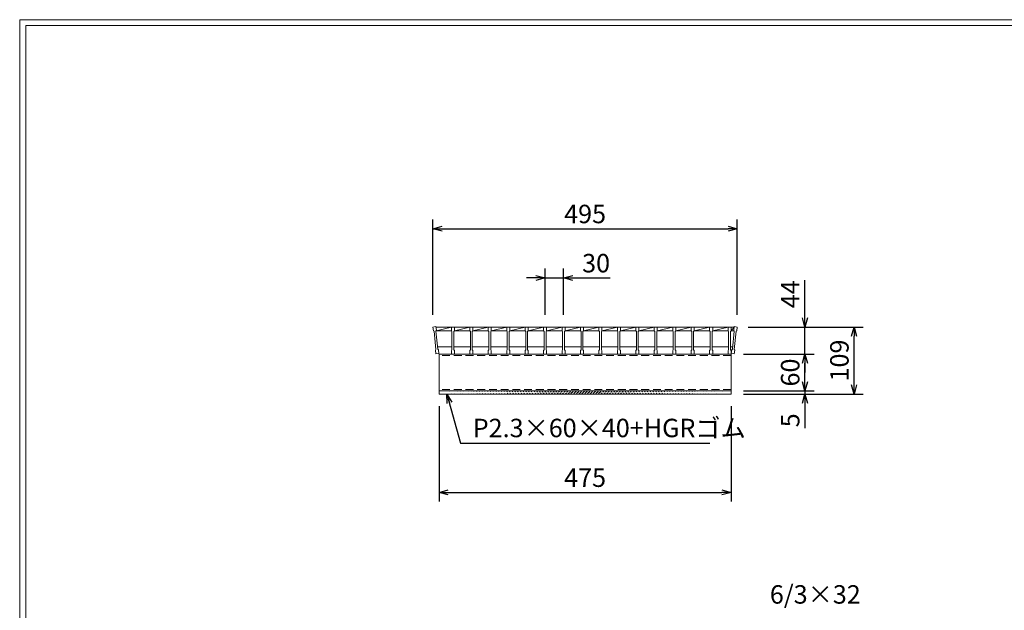
# Model space of a CAD drawing. Units: millimetres. Extents: x 0 to 2790, y 0 to 1973.
# Drawn here: x 0 to 1601, y 1012 to 1973 of the extents above; entities that cross this region are included whole.
import ezdxf

# ---------------------------------------------------------------- set-up
doc = ezdxf.new("R2010")
doc.units = ezdxf.units.MM
doc.linetypes.add('HIDDEN', pattern=[9.525, 6.35, -3.175])
doc.layers.add('外枠', color=7, linetype='Continuous')
for name, color, linetype, lineweight in [('寸法線', 2, 'Continuous', 9), ('嵩上断面', 112, 'Continuous', 13), ('本体', 7, 'Continuous', 13)]:
    doc.layers.add(name, color=color, linetype=linetype, lineweight=lineweight)
doc.dimstyles.new('ISO-25', dxfattribs={"dimscale": 10, "dimtxt": 3, "dimasz": 1.5, "dimexe": 1.5, "dimexo": 2, "dimgap": 0.5, "dimtad": 1, "dimdsep": 46, "dimtxsty": 'Standard', "dimblk": 'OPEN30', "dimcen": 2.5, "dimadec": 0, "dimazin": 0, "dimtfac": 1, "dimtmove": 0, "dimatfit": 0, "dimldrblk": 'OPEN30', "dimfxl": 1, "dimarcsym": 0})

# ---------------------------------------------------------------- blocks, each defined once
blk = doc.blocks.new('_Open30')
at = {"color": 0, "linetype": 'ByBlock', "lineweight": -2}
for p, q in [((-1, 0.27), (0, 0)), ((0, 0), (-1, -0.27)), ((0, 0), (-1, 0))]:
    blk.add_line(p, q, dxfattribs=at)
blk = doc.blocks.new('*D9')
at = {"layer": 'Defpoints', "color": 0, "linetype": 'Continuous'}
for p in [(682, 1364.3), (1157, 1364.3), (1157, 1204.3)]:
    blk.add_point(p, dxfattribs=at)
at = {"layer": '寸法線', "color": 0, "linetype": 'Continuous', "lineweight": -2}
for p, q in [((682, 1344.3), (682, 1189.3)), ((1157, 1344.3), (1157, 1189.3)), ((697, 1204.3), (1142, 1204.3))]:
    blk.add_line(p, q, dxfattribs=at)
at = {"layer": '寸法線', "color": 0, "linetype": 'Continuous', "lineweight": -2, "xscale": 15, "yscale": 15, "zscale": 15, "rotation": 180}
blk.add_blockref('_Open30', (682, 1204.3), dxfattribs=at)
at = {"layer": '寸法線', "color": 0, "linetype": 'Continuous', "lineweight": -2, "xscale": 15, "yscale": 15, "zscale": 15}
blk.add_blockref('_Open30', (1157, 1204.3), dxfattribs=at)
at = {"layer": '寸法線', "color": 0, "linetype": 'Continuous', "insert": (919.5, 1224.3), "char_height": 30, "attachment_point": 5}
blk.add_mtext('475', dxfattribs=at)
blk = doc.blocks.new('*D10')
at = {"layer": 'Defpoints', "color": 0, "linetype": 'Continuous'}
for p in [(1164.5, 1473.3), (1277, 1473.3), (1159.5, 1429.3)]:
    blk.add_point(p, dxfattribs=at)
at = {"layer": '寸法線', "color": 0, "linetype": 'Continuous', "lineweight": -2}
for p, q in [((1277, 1488.3), (1277, 1549.7)), ((1184.5, 1473.3), (1292, 1473.3)), ((1277, 1429.3), (1277, 1473.3)), ((1179.5, 1429.3), (1292, 1429.3)), ((1277, 1414.3), (1277, 1399.3))]:
    blk.add_line(p, q, dxfattribs=at)
at = {"layer": '寸法線', "color": 0, "linetype": 'Continuous', "lineweight": -2, "xscale": 15, "yscale": 15, "zscale": 15}
for p, rotation in [((1277, 1473.3), 270), ((1277, 1429.3), 90)]:
    blk.add_blockref('_Open30', p, dxfattribs=dict(at, rotation=rotation))
at = {"layer": '寸法線', "color": 0, "linetype": 'Continuous', "insert": (1257, 1526.5), "char_height": 30, "attachment_point": 5, "rotation": 90}
blk.add_mtext('44', dxfattribs=at)
blk = doc.blocks.new('*D11')
at = {"layer": 'Defpoints', "color": 0, "linetype": 'Continuous'}
for p in [(1164.5, 1473.3), (1357, 1473.3), (1157, 1364.3)]:
    blk.add_point(p, dxfattribs=at)
at = {"layer": '寸法線', "color": 0, "linetype": 'Continuous', "lineweight": -2}
for p, q in [((1184.5, 1473.3), (1372, 1473.3)), ((1357, 1379.3), (1357, 1458.3)), ((1177, 1364.3), (1372, 1364.3))]:
    blk.add_line(p, q, dxfattribs=at)
at = {"layer": '寸法線', "color": 0, "linetype": 'Continuous', "lineweight": -2, "xscale": 15, "yscale": 15, "zscale": 15}
for p, rotation in [((1357, 1473.3), 90), ((1357, 1364.3), 270)]:
    blk.add_blockref('_Open30', p, dxfattribs=dict(at, rotation=rotation))
at = {"layer": '寸法線', "color": 0, "linetype": 'Continuous', "insert": (1337, 1418.8), "char_height": 30, "attachment_point": 5, "rotation": 90}
blk.add_mtext('109', dxfattribs=at)
blk = doc.blocks.new('*D12')
at = {"layer": 'Defpoints', "color": 0, "linetype": 'Continuous'}
for p in [(1167, 1633.3), (672, 1473.3), (1167, 1473.3)]:
    blk.add_point(p, dxfattribs=at)
at = {"layer": '寸法線', "color": 0, "linetype": 'Continuous', "lineweight": -2}
for p, q in [((672, 1493.3), (672, 1648.3)), ((1167, 1493.3), (1167, 1648.3)), ((687, 1633.3), (1152, 1633.3))]:
    blk.add_line(p, q, dxfattribs=at)
at = {"layer": '寸法線', "color": 0, "linetype": 'Continuous', "lineweight": -2, "xscale": 15, "yscale": 15, "zscale": 15, "rotation": 180}
blk.add_blockref('_Open30', (672, 1633.3), dxfattribs=at)
at = {"layer": '寸法線', "color": 0, "linetype": 'Continuous', "lineweight": -2, "xscale": 15, "yscale": 15, "zscale": 15}
blk.add_blockref('_Open30', (1167, 1633.3), dxfattribs=at)
at = {"layer": '寸法線', "color": 0, "linetype": 'Continuous', "insert": (919.5, 1653.3), "char_height": 30, "attachment_point": 5}
blk.add_mtext('495', dxfattribs=at)
blk = doc.blocks.new('*D25')
at = {"layer": 'Defpoints', "color": 0, "ltscale": 3}
for p in [(884.5, 1553.3), (854.5, 1473.3), (884.5, 1473.3)]:
    blk.add_point(p, dxfattribs=at)
at = {"layer": '寸法線', "color": 0, "lineweight": -2, "ltscale": 3}
for p, q in [((839.5, 1553.3), (824.5, 1553.3)), ((854.5, 1493.3), (854.5, 1568.3)), ((854.5, 1553.3), (884.5, 1553.3)), ((884.5, 1493.3), (884.5, 1568.3)), ((899.5, 1553.3), (960.3, 1553.3))]:
    blk.add_line(p, q, dxfattribs=at)
at = {"layer": '寸法線', "color": 0, "lineweight": -2, "ltscale": 3, "xscale": 15, "yscale": 15, "zscale": 15}
blk.add_blockref('_Open30', (854.5, 1553.3), dxfattribs=at)
at = {"layer": '寸法線', "color": 0, "lineweight": -2, "ltscale": 3, "xscale": 15, "yscale": 15, "zscale": 15, "rotation": 180}
blk.add_blockref('_Open30', (884.5, 1553.3), dxfattribs=at)
at = {"layer": '寸法線', "color": 0, "ltscale": 3, "insert": (937.4, 1573.3), "char_height": 30, "attachment_point": 5}
blk.add_mtext('30', dxfattribs=at)
blk = doc.blocks.new('*D27')
at = {"layer": 'Defpoints', "color": 0, "ltscale": 3}
for p in [(1157, 1429.3), (1277, 1429.3), (1157, 1369.3)]:
    blk.add_point(p, dxfattribs=at)
at = {"layer": '寸法線', "color": 0, "lineweight": -2, "ltscale": 3}
for p, q in [((1177, 1429.3), (1292, 1429.3)), ((1277, 1384.3), (1277, 1414.3)), ((1177, 1369.3), (1292, 1369.3))]:
    blk.add_line(p, q, dxfattribs=at)
at = {"layer": '寸法線', "color": 0, "lineweight": -2, "ltscale": 3, "xscale": 15, "yscale": 15, "zscale": 15}
for p, rotation in [((1277, 1429.3), 90), ((1277, 1369.3), 270)]:
    blk.add_blockref('_Open30', p, dxfattribs=dict(at, rotation=rotation))
at = {"layer": '寸法線', "color": 0, "ltscale": 3, "insert": (1257, 1399.3), "char_height": 30, "attachment_point": 5, "rotation": 90}
blk.add_mtext('60', dxfattribs=at)
blk = doc.blocks.new('*D28')
at = {"layer": 'Defpoints', "color": 0, "ltscale": 3}
for p in [(1157, 1369.3), (1157, 1364.3), (1277, 1364.3)]:
    blk.add_point(p, dxfattribs=at)
at = {"layer": '寸法線', "color": 0, "lineweight": -2, "ltscale": 3}
for p, q in [((1277, 1384.3), (1277, 1399.3)), ((1177, 1369.3), (1292, 1369.3)), ((1177, 1364.3), (1292, 1364.3)), ((1277, 1369.3), (1277, 1364.3)), ((1277, 1349.3), (1277, 1308.7))]:
    blk.add_line(p, q, dxfattribs=at)
at = {"layer": '寸法線', "color": 0, "lineweight": -2, "ltscale": 3, "xscale": 15, "yscale": 15, "zscale": 15}
for p, rotation in [((1277, 1369.3), 270), ((1277, 1364.3), 90)]:
    blk.add_blockref('_Open30', p, dxfattribs=dict(at, rotation=rotation))
at = {"layer": '寸法線', "color": 0, "ltscale": 3, "insert": (1257, 1321.5), "char_height": 30, "attachment_point": 5, "rotation": 90}
blk.add_mtext('5', dxfattribs=at)

msp = doc.modelspace()

# ---------------------------------------------------------------- hatches: boundary and pattern name
at = {"layer": '嵩上断面', "ltscale": 3}
h = msp.add_hatch(dxfattribs=at)
h.set_pattern_fill('ANSI31', color=256, style=0)
h.set_pattern_definition([(45, (241.0275, 763.246), (-2.245064, 2.245064), [])])
edge = h.paths.add_edge_path()
edge.add_line((1157, 1369.269), (682, 1369.269))
edge.add_line((1157, 1364.269), (682, 1364.269))

# ---------------------------------------------------------------- linework, layer by layer
at = {"layer": '外枠', "lineweight": 9, "ltscale": 80}
for p in [(2789.511, 1973.269), (0, 0)]:
    msp.add_line(p, (0, 1973.269), dxfattribs=at)
at = {"layer": '外枠', "lineweight": 9, "ltscale": 100}
for q in [(2780.12, 1963.878), (10, 10)]:
    msp.add_line((10, 1963.878), q, dxfattribs=at)
at = {"layer": '嵩上断面', "linetype": 'Continuous'}
for p, q in [((1157, 1429.269), (682, 1429.269)), ((682, 1429.269), (682, 1364.269)), ((1157, 1429.269), (1157, 1364.269)), ((1157, 1369.269), (682, 1369.269)), ((1157, 1364.269), (682, 1364.269))]:
    msp.add_line(p, q, dxfattribs=at)
at = {"layer": '嵩上断面', "linetype": 'HIDDEN', "ltscale": 2}
for p, q in [((1157, 1426.969), (682, 1426.969)), ((1157, 1371.569), (682, 1371.569))]:
    msp.add_line(p, q, dxfattribs=at)
at = {"layer": '本体'}
for p, q in [((672, 1473.269), (676.96, 1473.9)), ((672, 1473.269), (676.96, 1473.9)), ((672, 1473.269), (676.96, 1473.9)), ((672, 1473.269), (672.757, 1467.317)), ((672, 1473.269), (672.757, 1467.317)), ((672, 1473.269), (672.757, 1467.317)), ((676.96, 1473.9), (677.717, 1467.948)), ((676.96, 1473.9), (677.717, 1467.948)), ((676.96, 1473.9), (677.717, 1467.948)), ((702, 1473.269), (707, 1473.269)), ((702, 1473.269), (702, 1467.269)), ((702, 1473.269), (707, 1473.269)), ((702, 1473.269), (702, 1467.269)), ((702, 1473.269), (707, 1473.269)), ((702, 1473.269), (702, 1467.269)), ((707, 1473.269), (707, 1467.269)), ((707, 1473.269), (707, 1467.269)), ((707, 1473.269), (707, 1467.269)), ((732, 1473.269), (737, 1473.269)), ((732, 1473.269), (732, 1467.269)), ((732, 1473.269), (737, 1473.269)), ((732, 1473.269), (732, 1467.269)), ((732, 1473.269), (737, 1473.269)), ((732, 1473.269), (732, 1467.269)), ((737, 1473.269), (737, 1467.269)), ((737, 1473.269), (737, 1467.269)), ((737, 1473.269), (737, 1467.269)), ((762, 1473.269), (767, 1473.269)), ((762, 1473.269), (762, 1467.269)), ((762, 1473.269), (767, 1473.269)), ((762, 1473.269), (762, 1467.269)), ((762, 1473.269), (767, 1473.269)), ((762, 1473.269), (762, 1467.269)), ((767, 1473.269), (767, 1467.269)), ((767, 1473.269), (767, 1467.269)), ((767, 1473.269), (767, 1467.269)), ((792, 1473.269), (797, 1473.269)), ((792, 1473.269), (792, 1467.269)), ((792, 1473.269), (797, 1473.269)), ((792, 1473.269), (792, 1467.269)), ((792, 1473.269), (797, 1473.269)), ((792, 1473.269), (792, 1467.269)), ((797, 1473.269), (797, 1467.269)), ((797, 1473.269), (797, 1467.269)), ((797, 1473.269), (797, 1467.269)), ((822, 1473.269), (827, 1473.269)), ((822, 1473.269), (822, 1467.269)), ((822, 1473.269), (827, 1473.269)), ((822, 1473.269), (822, 1467.269)), ((822, 1473.269), (827, 1473.269)), ((822, 1473.269), (822, 1467.269)), ((827, 1473.269), (827, 1467.269)), ((827, 1473.269), (827, 1467.269)), ((827, 1473.269), (827, 1467.269)), ((852, 1473.269), (857, 1473.269)), ((852, 1473.269), (852, 1467.269)), ((852, 1473.269), (857, 1473.269)), ((852, 1473.269), (852, 1467.269)), ((852, 1473.269), (857, 1473.269)), ((852, 1473.269), (852, 1467.269)), ((857, 1473.269), (857, 1467.269)), ((857, 1473.269), (857, 1467.269)), ((857, 1473.269), (857, 1467.269)), ((882, 1473.269), (887, 1473.269)), ((882, 1473.269), (882, 1467.269)), ((882, 1473.269), (887, 1473.269)), ((882, 1473.269), (882, 1467.269)), ((882, 1473.269), (887, 1473.269)), ((882, 1473.269), (882, 1467.269)), ((887, 1473.269), (887, 1467.269)), ((887, 1473.269), (887, 1467.269)), ((887, 1473.269), (887, 1467.269)), ((912, 1473.269), (917, 1473.269)), ((912, 1473.269), (912, 1467.269)), ((912, 1473.269), (917, 1473.269)), ((912, 1473.269), (912, 1467.269)), ((912, 1473.269), (917, 1473.269)), ((912, 1473.269), (912, 1467.269)), ((917, 1473.269), (917, 1467.269)), ((917, 1473.269), (917, 1467.269)), ((917, 1473.269), (917, 1467.269)), ((942, 1473.269), (947, 1473.269)), ((942, 1473.269), (942, 1467.269)), ((942, 1473.269), (947, 1473.269)), ((942, 1473.269), (942, 1467.269)), ((942, 1473.269), (947, 1473.269)), ((942, 1473.269), (942, 1467.269)), ((947, 1473.269), (947, 1467.269)), ((947, 1473.269), (947, 1467.269)), ((947, 1473.269), (947, 1467.269)), ((972, 1473.269), (977, 1473.269)), ((972, 1473.269), (972, 1467.269)), ((972, 1473.269), (977, 1473.269)), ((972, 1473.269), (972, 1467.269)), ((972, 1473.269), (977, 1473.269)), ((972, 1473.269), (972, 1467.269)), ((977, 1473.269), (977, 1467.269)), ((977, 1473.269), (977, 1467.269)), ((977, 1473.269), (977, 1467.269)), ((1002, 1473.269), (1007, 1473.269)), ((1002, 1473.269), (1002, 1467.269)), ((1002, 1473.269), (1007, 1473.269)), ((1002, 1473.269), (1002, 1467.269)), ((1002, 1473.269), (1007, 1473.269)), ((1002, 1473.269), (1002, 1467.269)), ((1007, 1473.269), (1007, 1467.269)), ((1007, 1473.269), (1007, 1467.269)), ((1007, 1473.269), (1007, 1467.269)), ((1032, 1473.269), (1037, 1473.269)), ((1032, 1473.269), (1032, 1467.269)), ((1032, 1473.269), (1037, 1473.269)), ((1032, 1473.269), (1032, 1467.269)), ((1032, 1473.269), (1037, 1473.269)), ((1032, 1473.269), (1032, 1467.269)), ((1037, 1473.269), (1037, 1467.269)), ((1037, 1473.269), (1037, 1467.269)), ((1037, 1473.269), (1037, 1467.269)), ((1062, 1473.269), (1067, 1473.269)), ((1062, 1473.269), (1062, 1467.269)), ((1062, 1473.269), (1067, 1473.269)), ((1062, 1473.269), (1062, 1467.269)), ((1062, 1473.269), (1067, 1473.269)), ((1062, 1473.269), (1062, 1467.269)), ((1067, 1473.269), (1067, 1467.269)), ((1067, 1473.269), (1067, 1467.269)), ((1067, 1473.269), (1067, 1467.269)), ((1092, 1473.269), (1097, 1473.269)), ((1092, 1473.269), (1092, 1467.269)), ((1092, 1473.269), (1097, 1473.269)), ((1092, 1473.269), (1092, 1467.269)), ((1092, 1473.269), (1097, 1473.269)), ((1092, 1473.269), (1092, 1467.269)), ((1097, 1473.269), (1097, 1467.269)), ((1097, 1473.269), (1097, 1467.269)), ((1097, 1473.269), (1097, 1467.269)), ((1122, 1473.269), (1127, 1473.269)), ((1122, 1473.269), (1122, 1467.269)), ((1122, 1473.269), (1127, 1473.269)), ((1122, 1473.269), (1122, 1467.269)), ((1122, 1473.269), (1127, 1473.269)), ((1122, 1473.269), (1122, 1467.269)), ((1127, 1473.269), (1127, 1467.269)), ((1127, 1473.269), (1127, 1467.269)), ((1127, 1473.269), (1127, 1467.269)), ((1152, 1473.269), (1157, 1473.269)), ((1152, 1473.269), (1152, 1467.269)), ((1152, 1473.269), (1157, 1473.269)), ((1152, 1473.269), (1152, 1467.269)), ((1152, 1473.269), (1157, 1473.269)), ((1152, 1473.269), (1152, 1467.269)), ((1157, 1473.269), (1157, 1467.269)), ((1157, 1473.269), (1157, 1467.269)), ((1157, 1473.269), (1157, 1467.269)), ((1162.04, 1473.9), (1161.283, 1467.948)), ((1162.04, 1473.9), (1161.283, 1467.948)), ((1162.04, 1473.9), (1161.283, 1467.948)), ((1167, 1473.269), (1162.04, 1473.9)), ((1167, 1473.269), (1162.04, 1473.9)), ((1167, 1473.269), (1162.04, 1473.9)), ((1167, 1473.269), (1166.243, 1467.317)), ((1167, 1473.269), (1166.243, 1467.317)), ((1167, 1473.269), (1166.243, 1467.317)), ((672.757, 1467.317), (673.875, 1466.451)), ((672.757, 1467.317), (673.875, 1466.451)), ((672.757, 1467.317), (673.875, 1466.451)), ((673.875, 1466.451), (676.903, 1436.643)), ((673.875, 1466.451), (676.903, 1436.643)), ((673.875, 1466.451), (676.903, 1436.643)), ((677.717, 1467.948), (676.851, 1466.83)), ((677.717, 1467.948), (676.851, 1466.83)), ((677.717, 1467.948), (676.851, 1466.83)), ((676.851, 1466.83), (679.879, 1437.021)), ((676.851, 1466.83), (679.879, 1437.021)), ((676.851, 1466.83), (679.879, 1437.021)), ((702, 1467.269), (703, 1466.269)), ((702, 1467.269), (703, 1466.269)), ((702, 1467.269), (703, 1466.269)), ((703, 1466.269), (703, 1436.269)), ((703, 1466.269), (703, 1436.269)), ((703, 1466.269), (703, 1436.269)), ((707, 1467.269), (706, 1466.269)), ((707, 1467.269), (706, 1466.269)), ((707, 1467.269), (706, 1466.269)), ((706, 1466.269), (706, 1436.269)), ((706, 1466.269), (706, 1436.269)), ((706, 1466.269), (706, 1436.269)), ((732, 1467.269), (733, 1466.269)), ((732, 1467.269), (733, 1466.269)), ((732, 1467.269), (733, 1466.269)), ((733, 1466.269), (733, 1436.269)), ((733, 1466.269), (733, 1436.269)), ((733, 1466.269), (733, 1436.269)), ((737, 1467.269), (736, 1466.269)), ((737, 1467.269), (736, 1466.269)), ((737, 1467.269), (736, 1466.269)), ((736, 1466.269), (736, 1436.269)), ((736, 1466.269), (736, 1436.269)), ((736, 1466.269), (736, 1436.269)), ((762, 1467.269), (763, 1466.269)), ((762, 1467.269), (763, 1466.269)), ((762, 1467.269), (763, 1466.269)), ((763, 1466.269), (763, 1436.269)), ((763, 1466.269), (763, 1436.269)), ((763, 1466.269), (763, 1436.269)), ((767, 1467.269), (766, 1466.269)), ((767, 1467.269), (766, 1466.269)), ((767, 1467.269), (766, 1466.269)), ((766, 1466.269), (766, 1436.269)), ((766, 1466.269), (766, 1436.269)), ((766, 1466.269), (766, 1436.269)), ((792, 1467.269), (793, 1466.269)), ((792, 1467.269), (793, 1466.269)), ((792, 1467.269), (793, 1466.269)), ((793, 1466.269), (793, 1436.269)), ((793, 1466.269), (793, 1436.269)), ((793, 1466.269), (793, 1436.269)), ((797, 1467.269), (796, 1466.269)), ((797, 1467.269), (796, 1466.269)), ((797, 1467.269), (796, 1466.269)), ((796, 1466.269), (796, 1436.269)), ((796, 1466.269), (796, 1436.269)), ((796, 1466.269), (796, 1436.269)), ((822, 1467.269), (823, 1466.269)), ((822, 1467.269), (823, 1466.269)), ((822, 1467.269), (823, 1466.269)), ((823, 1466.269), (823, 1436.269)), ((823, 1466.269), (823, 1436.269)), ((823, 1466.269), (823, 1436.269)), ((827, 1467.269), (826, 1466.269)), ((827, 1467.269), (826, 1466.269)), ((827, 1467.269), (826, 1466.269)), ((826, 1466.269), (826, 1436.269)), ((826, 1466.269), (826, 1436.269)), ((826, 1466.269), (826, 1436.269)), ((852, 1467.269), (853, 1466.269)), ((852, 1467.269), (853, 1466.269)), ((852, 1467.269), (853, 1466.269)), ((853, 1466.269), (853, 1436.269)), ((853, 1466.269), (853, 1436.269)), ((853, 1466.269), (853, 1436.269)), ((857, 1467.269), (856, 1466.269)), ((857, 1467.269), (856, 1466.269)), ((857, 1467.269), (856, 1466.269)), ((856, 1466.269), (856, 1436.269)), ((856, 1466.269), (856, 1436.269)), ((856, 1466.269), (856, 1436.269)), ((882, 1467.269), (883, 1466.269)), ((882, 1467.269), (883, 1466.269)), ((882, 1467.269), (883, 1466.269)), ((883, 1466.269), (883, 1436.269)), ((883, 1466.269), (883, 1436.269)), ((883, 1466.269), (883, 1436.269)), ((887, 1467.269), (886, 1466.269)), ((887, 1467.269), (886, 1466.269)), ((887, 1467.269), (886, 1466.269)), ((886, 1466.269), (886, 1436.269)), ((886, 1466.269), (886, 1436.269)), ((886, 1466.269), (886, 1436.269)), ((912, 1467.269), (913, 1466.269)), ((912, 1467.269), (913, 1466.269)), ((912, 1467.269), (913, 1466.269)), ((913, 1466.269), (913, 1436.269)), ((913, 1466.269), (913, 1436.269)), ((913, 1466.269), (913, 1436.269)), ((917, 1467.269), (916, 1466.269)), ((917, 1467.269), (916, 1466.269)), ((917, 1467.269), (916, 1466.269)), ((916, 1466.269), (916, 1436.269)), ((916, 1466.269), (916, 1436.269)), ((916, 1466.269), (916, 1436.269)), ((942, 1467.269), (943, 1466.269)), ((942, 1467.269), (943, 1466.269)), ((942, 1467.269), (943, 1466.269)), ((943, 1466.269), (943, 1436.269)), ((943, 1466.269), (943, 1436.269)), ((943, 1466.269), (943, 1436.269)), ((947, 1467.269), (946, 1466.269)), ((947, 1467.269), (946, 1466.269)), ((947, 1467.269), (946, 1466.269)), ((946, 1466.269), (946, 1436.269)), ((946, 1466.269), (946, 1436.269)), ((946, 1466.269), (946, 1436.269)), ((972, 1467.269), (973, 1466.269)), ((972, 1467.269), (973, 1466.269)), ((972, 1467.269), (973, 1466.269)), ((973, 1466.269), (973, 1436.269)), ((973, 1466.269), (973, 1436.269)), ((973, 1466.269), (973, 1436.269)), ((977, 1467.269), (976, 1466.269)), ((977, 1467.269), (976, 1466.269)), ((977, 1467.269), (976, 1466.269)), ((976, 1466.269), (976, 1436.269)), ((976, 1466.269), (976, 1436.269)), ((976, 1466.269), (976, 1436.269)), ((1002, 1467.269), (1003, 1466.269)), ((1002, 1467.269), (1003, 1466.269)), ((1002, 1467.269), (1003, 1466.269)), ((1003, 1466.269), (1003, 1436.269)), ((1003, 1466.269), (1003, 1436.269)), ((1003, 1466.269), (1003, 1436.269)), ((1007, 1467.269), (1006, 1466.269)), ((1007, 1467.269), (1006, 1466.269)), ((1007, 1467.269), (1006, 1466.269)), ((1006, 1466.269), (1006, 1436.269)), ((1006, 1466.269), (1006, 1436.269)), ((1006, 1466.269), (1006, 1436.269)), ((1032, 1467.269), (1033, 1466.269)), ((1032, 1467.269), (1033, 1466.269)), ((1032, 1467.269), (1033, 1466.269)), ((1033, 1466.269), (1033, 1436.269)), ((1033, 1466.269), (1033, 1436.269)), ((1033, 1466.269), (1033, 1436.269)), ((1037, 1467.269), (1036, 1466.269)), ((1037, 1467.269), (1036, 1466.269)), ((1037, 1467.269), (1036, 1466.269)), ((1036, 1466.269), (1036, 1436.269)), ((1036, 1466.269), (1036, 1436.269)), ((1036, 1466.269), (1036, 1436.269)), ((1062, 1467.269), (1063, 1466.269)), ((1062, 1467.269), (1063, 1466.269)), ((1062, 1467.269), (1063, 1466.269)), ((1063, 1466.269), (1063, 1436.269)), ((1063, 1466.269), (1063, 1436.269)), ((1063, 1466.269), (1063, 1436.269)), ((1067, 1467.269), (1066, 1466.269)), ((1067, 1467.269), (1066, 1466.269)), ((1067, 1467.269), (1066, 1466.269)), ((1066, 1466.269), (1066, 1436.269)), ((1066, 1466.269), (1066, 1436.269)), ((1066, 1466.269), (1066, 1436.269)), ((1092, 1467.269), (1093, 1466.269)), ((1092, 1467.269), (1093, 1466.269)), ((1092, 1467.269), (1093, 1466.269)), ((1093, 1466.269), (1093, 1436.269)), ((1093, 1466.269), (1093, 1436.269)), ((1093, 1466.269), (1093, 1436.269)), ((1097, 1467.269), (1096, 1466.269)), ((1097, 1467.269), (1096, 1466.269)), ((1097, 1467.269), (1096, 1466.269)), ((1096, 1466.269), (1096, 1436.269)), ((1096, 1466.269), (1096, 1436.269)), ((1096, 1466.269), (1096, 1436.269)), ((1122, 1467.269), (1123, 1466.269)), ((1122, 1467.269), (1123, 1466.269)), ((1122, 1467.269), (1123, 1466.269)), ((1123, 1466.269), (1123, 1436.269)), ((1123, 1466.269), (1123, 1436.269)), ((1123, 1466.269), (1123, 1436.269)), ((1127, 1467.269), (1126, 1466.269)), ((1127, 1467.269), (1126, 1466.269)), ((1127, 1467.269), (1126, 1466.269)), ((1126, 1466.269), (1126, 1436.269)), ((1126, 1466.269), (1126, 1436.269)), ((1126, 1466.269), (1126, 1436.269)), ((1152, 1467.269), (1153, 1466.269)), ((1152, 1467.269), (1153, 1466.269)), ((1152, 1467.269), (1153, 1466.269)), ((1153, 1466.269), (1153, 1436.269)), ((1153, 1466.269), (1153, 1436.269)), ((1153, 1466.269), (1153, 1436.269)), ((1157, 1467.269), (1156, 1466.269)), ((1157, 1467.269), (1156, 1466.269)), ((1157, 1467.269), (1156, 1466.269)), ((1156, 1466.269), (1156, 1436.269)), ((1156, 1466.269), (1156, 1436.269)), ((1156, 1466.269), (1156, 1436.269)), ((1162.149, 1466.83), (1159.121, 1437.021)), ((1162.149, 1466.83), (1159.121, 1437.021)), ((1162.149, 1466.83), (1159.121, 1437.021)), ((1161.283, 1467.948), (1162.149, 1466.83)), ((1161.283, 1467.948), (1162.149, 1466.83)), ((1161.283, 1467.948), (1162.149, 1466.83)), ((1165.125, 1466.451), (1162.097, 1436.643)), ((1165.125, 1466.451), (1162.097, 1436.643)), ((1165.125, 1466.451), (1162.097, 1436.643)), ((1166.243, 1467.317), (1165.125, 1466.451)), ((1166.243, 1467.317), (1165.125, 1466.451)), ((1166.243, 1467.317), (1165.125, 1466.451)), ((676.037, 1435.525), (676.903, 1436.643)), ((676.037, 1435.525), (676.903, 1436.643)), ((676.037, 1435.525), (676.903, 1436.643)), ((676.794, 1429.573), (676.037, 1435.525)), ((676.794, 1429.573), (676.037, 1435.525)), ((676.794, 1429.573), (676.037, 1435.525)), ((676.794, 1429.573), (681.754, 1430.204)), ((676.794, 1429.573), (681.754, 1430.204)), ((676.794, 1429.573), (681.754, 1430.204)), ((680.997, 1436.156), (679.879, 1437.021)), ((680.997, 1436.156), (679.879, 1437.021)), ((680.997, 1436.156), (679.879, 1437.021)), ((681.754, 1430.204), (680.997, 1436.156)), ((681.754, 1430.204), (680.997, 1436.156)), ((681.754, 1430.204), (680.997, 1436.156)), ((702, 1435.269), (703, 1436.269)), ((702, 1435.269), (703, 1436.269)), ((702, 1435.269), (703, 1436.269)), ((702, 1429.269), (702, 1435.269)), ((702, 1429.269), (702, 1435.269)), ((702, 1429.269), (702, 1435.269)), ((702, 1429.269), (707, 1429.269)), ((702, 1429.269), (707, 1429.269)), ((702, 1429.269), (707, 1429.269)), ((707, 1435.269), (706, 1436.269)), ((707, 1435.269), (706, 1436.269)), ((707, 1435.269), (706, 1436.269)), ((707, 1429.269), (707, 1435.269)), ((707, 1429.269), (707, 1435.269)), ((707, 1429.269), (707, 1435.269)), ((732, 1435.269), (733, 1436.269)), ((732, 1435.269), (733, 1436.269)), ((732, 1435.269), (733, 1436.269)), ((732, 1429.269), (732, 1435.269)), ((732, 1429.269), (732, 1435.269)), ((732, 1429.269), (732, 1435.269)), ((732, 1429.269), (737, 1429.269)), ((732, 1429.269), (737, 1429.269)), ((732, 1429.269), (737, 1429.269)), ((737, 1435.269), (736, 1436.269)), ((737, 1435.269), (736, 1436.269)), ((737, 1435.269), (736, 1436.269)), ((737, 1429.269), (737, 1435.269)), ((737, 1429.269), (737, 1435.269)), ((737, 1429.269), (737, 1435.269)), ((762, 1435.269), (763, 1436.269)), ((762, 1435.269), (763, 1436.269)), ((762, 1435.269), (763, 1436.269)), ((762, 1429.269), (762, 1435.269)), ((762, 1429.269), (762, 1435.269)), ((762, 1429.269), (762, 1435.269)), ((762, 1429.269), (767, 1429.269)), ((762, 1429.269), (767, 1429.269)), ((762, 1429.269), (767, 1429.269)), ((767, 1435.269), (766, 1436.269)), ((767, 1435.269), (766, 1436.269)), ((767, 1435.269), (766, 1436.269)), ((767, 1429.269), (767, 1435.269)), ((767, 1429.269), (767, 1435.269)), ((767, 1429.269), (767, 1435.269)), ((792, 1435.269), (793, 1436.269)), ((792, 1435.269), (793, 1436.269)), ((792, 1435.269), (793, 1436.269)), ((792, 1429.269), (792, 1435.269)), ((792, 1429.269), (792, 1435.269)), ((792, 1429.269), (792, 1435.269)), ((792, 1429.269), (797, 1429.269)), ((792, 1429.269), (797, 1429.269)), ((792, 1429.269), (797, 1429.269)), ((797, 1435.269), (796, 1436.269)), ((797, 1435.269), (796, 1436.269)), ((797, 1435.269), (796, 1436.269)), ((797, 1429.269), (797, 1435.269)), ((797, 1429.269), (797, 1435.269)), ((797, 1429.269), (797, 1435.269)), ((822, 1435.269), (823, 1436.269)), ((822, 1435.269), (823, 1436.269)), ((822, 1435.269), (823, 1436.269)), ((822, 1429.269), (822, 1435.269)), ((822, 1429.269), (822, 1435.269)), ((822, 1429.269), (822, 1435.269)), ((822, 1429.269), (827, 1429.269)), ((822, 1429.269), (827, 1429.269)), ((822, 1429.269), (827, 1429.269)), ((827, 1435.269), (826, 1436.269)), ((827, 1435.269), (826, 1436.269)), ((827, 1435.269), (826, 1436.269)), ((827, 1429.269), (827, 1435.269)), ((827, 1429.269), (827, 1435.269)), ((827, 1429.269), (827, 1435.269)), ((852, 1435.269), (853, 1436.269)), ((852, 1435.269), (853, 1436.269)), ((852, 1435.269), (853, 1436.269)), ((852, 1429.269), (852, 1435.269)), ((852, 1429.269), (852, 1435.269)), ((852, 1429.269), (852, 1435.269)), ((852, 1429.269), (857, 1429.269)), ((852, 1429.269), (857, 1429.269)), ((852, 1429.269), (857, 1429.269)), ((857, 1435.269), (856, 1436.269)), ((857, 1435.269), (856, 1436.269)), ((857, 1435.269), (856, 1436.269)), ((857, 1429.269), (857, 1435.269)), ((857, 1429.269), (857, 1435.269)), ((857, 1429.269), (857, 1435.269)), ((882, 1435.269), (883, 1436.269)), ((882, 1435.269), (883, 1436.269)), ((882, 1435.269), (883, 1436.269)), ((882, 1429.269), (882, 1435.269)), ((882, 1429.269), (882, 1435.269)), ((882, 1429.269), (882, 1435.269)), ((882, 1429.269), (887, 1429.269)), ((882, 1429.269), (887, 1429.269)), ((882, 1429.269), (887, 1429.269)), ((887, 1435.269), (886, 1436.269)), ((887, 1435.269), (886, 1436.269)), ((887, 1435.269), (886, 1436.269)), ((887, 1429.269), (887, 1435.269)), ((887, 1429.269), (887, 1435.269)), ((887, 1429.269), (887, 1435.269)), ((912, 1435.269), (913, 1436.269)), ((912, 1435.269), (913, 1436.269)), ((912, 1435.269), (913, 1436.269)), ((912, 1429.269), (912, 1435.269)), ((912, 1429.269), (912, 1435.269)), ((912, 1429.269), (912, 1435.269)), ((912, 1429.269), (917, 1429.269)), ((912, 1429.269), (917, 1429.269)), ((912, 1429.269), (917, 1429.269)), ((917, 1435.269), (916, 1436.269)), ((917, 1435.269), (916, 1436.269)), ((917, 1435.269), (916, 1436.269)), ((917, 1429.269), (917, 1435.269)), ((917, 1429.269), (917, 1435.269)), ((917, 1429.269), (917, 1435.269)), ((942, 1435.269), (943, 1436.269)), ((942, 1435.269), (943, 1436.269)), ((942, 1435.269), (943, 1436.269)), ((942, 1429.269), (942, 1435.269)), ((942, 1429.269), (942, 1435.269)), ((942, 1429.269), (942, 1435.269)), ((942, 1429.269), (947, 1429.269)), ((942, 1429.269), (947, 1429.269)), ((942, 1429.269), (947, 1429.269)), ((947, 1435.269), (946, 1436.269)), ((947, 1435.269), (946, 1436.269)), ((947, 1435.269), (946, 1436.269)), ((947, 1429.269), (947, 1435.269)), ((947, 1429.269), (947, 1435.269)), ((947, 1429.269), (947, 1435.269)), ((972, 1435.269), (973, 1436.269)), ((972, 1435.269), (973, 1436.269)), ((972, 1435.269), (973, 1436.269)), ((972, 1429.269), (972, 1435.269)), ((972, 1429.269), (972, 1435.269)), ((972, 1429.269), (972, 1435.269)), ((972, 1429.269), (977, 1429.269)), ((972, 1429.269), (977, 1429.269)), ((972, 1429.269), (977, 1429.269)), ((977, 1435.269), (976, 1436.269)), ((977, 1435.269), (976, 1436.269)), ((977, 1435.269), (976, 1436.269)), ((977, 1429.269), (977, 1435.269)), ((977, 1429.269), (977, 1435.269)), ((977, 1429.269), (977, 1435.269)), ((1002, 1435.269), (1003, 1436.269)), ((1002, 1435.269), (1003, 1436.269)), ((1002, 1435.269), (1003, 1436.269)), ((1002, 1429.269), (1002, 1435.269)), ((1002, 1429.269), (1002, 1435.269)), ((1002, 1429.269), (1002, 1435.269)), ((1002, 1429.269), (1007, 1429.269)), ((1002, 1429.269), (1007, 1429.269)), ((1002, 1429.269), (1007, 1429.269)), ((1007, 1435.269), (1006, 1436.269)), ((1007, 1435.269), (1006, 1436.269)), ((1007, 1435.269), (1006, 1436.269)), ((1007, 1429.269), (1007, 1435.269)), ((1007, 1429.269), (1007, 1435.269)), ((1007, 1429.269), (1007, 1435.269)), ((1032, 1435.269), (1033, 1436.269)), ((1032, 1435.269), (1033, 1436.269)), ((1032, 1435.269), (1033, 1436.269)), ((1032, 1429.269), (1032, 1435.269)), ((1032, 1429.269), (1032, 1435.269)), ((1032, 1429.269), (1032, 1435.269)), ((1032, 1429.269), (1037, 1429.269)), ((1032, 1429.269), (1037, 1429.269)), ((1032, 1429.269), (1037, 1429.269)), ((1037, 1435.269), (1036, 1436.269)), ((1037, 1435.269), (1036, 1436.269)), ((1037, 1435.269), (1036, 1436.269)), ((1037, 1429.269), (1037, 1435.269)), ((1037, 1429.269), (1037, 1435.269)), ((1037, 1429.269), (1037, 1435.269)), ((1062, 1435.269), (1063, 1436.269)), ((1062, 1435.269), (1063, 1436.269)), ((1062, 1435.269), (1063, 1436.269)), ((1062, 1429.269), (1062, 1435.269)), ((1062, 1429.269), (1062, 1435.269)), ((1062, 1429.269), (1062, 1435.269)), ((1062, 1429.269), (1067, 1429.269)), ((1062, 1429.269), (1067, 1429.269)), ((1062, 1429.269), (1067, 1429.269)), ((1067, 1435.269), (1066, 1436.269)), ((1067, 1435.269), (1066, 1436.269)), ((1067, 1435.269), (1066, 1436.269)), ((1067, 1429.269), (1067, 1435.269)), ((1067, 1429.269), (1067, 1435.269)), ((1067, 1429.269), (1067, 1435.269)), ((1092, 1435.269), (1093, 1436.269)), ((1092, 1435.269), (1093, 1436.269)), ((1092, 1435.269), (1093, 1436.269)), ((1092, 1429.269), (1092, 1435.269)), ((1092, 1429.269), (1092, 1435.269)), ((1092, 1429.269), (1092, 1435.269)), ((1092, 1429.269), (1097, 1429.269)), ((1092, 1429.269), (1097, 1429.269)), ((1092, 1429.269), (1097, 1429.269)), ((1097, 1435.269), (1096, 1436.269)), ((1097, 1435.269), (1096, 1436.269)), ((1097, 1435.269), (1096, 1436.269)), ((1097, 1429.269), (1097, 1435.269)), ((1097, 1429.269), (1097, 1435.269)), ((1097, 1429.269), (1097, 1435.269)), ((1122, 1435.269), (1123, 1436.269)), ((1122, 1435.269), (1123, 1436.269)), ((1122, 1435.269), (1123, 1436.269)), ((1122, 1429.269), (1122, 1435.269)), ((1122, 1429.269), (1122, 1435.269)), ((1122, 1429.269), (1122, 1435.269)), ((1122, 1429.269), (1127, 1429.269)), ((1122, 1429.269), (1127, 1429.269)), ((1122, 1429.269), (1127, 1429.269)), ((1127, 1435.269), (1126, 1436.269)), ((1127, 1435.269), (1126, 1436.269)), ((1127, 1435.269), (1126, 1436.269)), ((1127, 1429.269), (1127, 1435.269)), ((1127, 1429.269), (1127, 1435.269)), ((1127, 1429.269), (1127, 1435.269)), ((1152, 1435.269), (1153, 1436.269)), ((1152, 1435.269), (1153, 1436.269)), ((1152, 1435.269), (1153, 1436.269)), ((1152, 1429.269), (1152, 1435.269)), ((1152, 1429.269), (1152, 1435.269)), ((1152, 1429.269), (1152, 1435.269)), ((1152, 1429.269), (1157, 1429.269)), ((1152, 1429.269), (1157, 1429.269)), ((1152, 1429.269), (1157, 1429.269)), ((1157, 1435.269), (1156, 1436.269)), ((1157, 1435.269), (1156, 1436.269)), ((1157, 1435.269), (1156, 1436.269)), ((1157, 1429.269), (1157, 1435.269)), ((1157, 1429.269), (1157, 1435.269)), ((1157, 1429.269), (1157, 1435.269)), ((1157.246, 1430.204), (1158.003, 1436.156)), ((1157.246, 1430.204), (1158.003, 1436.156)), ((1157.246, 1430.204), (1158.003, 1436.156)), ((1162.206, 1429.573), (1157.246, 1430.204)), ((1162.206, 1429.573), (1157.246, 1430.204)), ((1162.206, 1429.573), (1157.246, 1430.204)), ((1158.003, 1436.156), (1159.121, 1437.021)), ((1158.003, 1436.156), (1159.121, 1437.021)), ((1158.003, 1436.156), (1159.121, 1437.021)), ((1162.963, 1435.525), (1162.097, 1436.643)), ((1162.963, 1435.525), (1162.097, 1436.643)), ((1162.963, 1435.525), (1162.097, 1436.643)), ((1162.206, 1429.573), (1162.963, 1435.525)), ((1162.206, 1429.573), (1162.963, 1435.525)), ((1162.206, 1429.573), (1162.963, 1435.525))]:
    msp.add_line(p, q, dxfattribs=at)
at = {"layer": '本体', "linetype": 'Continuous'}
for p, q in [((676.967, 1473.269), (702, 1473.269)), ((677.235, 1467.326), (702, 1473.269)), ((707, 1467.269), (732, 1473.269)), ((707, 1473.269), (732, 1473.269)), ((737, 1467.269), (762, 1473.269)), ((737, 1473.269), (762, 1473.269)), ((767, 1467.269), (792, 1473.269)), ((767, 1473.269), (792, 1473.269)), ((797, 1467.269), (822, 1473.269)), ((797, 1473.269), (822, 1473.269)), ((827, 1467.269), (852, 1473.269)), ((827, 1473.269), (852, 1473.269)), ((857, 1467.269), (882, 1473.269)), ((857, 1473.269), (882, 1473.269)), ((887, 1467.269), (912, 1473.269)), ((887, 1473.269), (912, 1473.269)), ((917, 1467.269), (942, 1473.269)), ((917, 1473.269), (942, 1473.269)), ((947, 1467.269), (972, 1473.269)), ((947, 1473.269), (972, 1473.269)), ((977, 1467.269), (1002, 1473.269)), ((977, 1473.269), (1002, 1473.269)), ((1007, 1467.269), (1032, 1473.269)), ((1007, 1473.269), (1032, 1473.269)), ((1037, 1467.269), (1062, 1473.269)), ((1037, 1473.269), (1062, 1473.269)), ((1067, 1467.269), (1092, 1473.269)), ((1067, 1473.269), (1092, 1473.269)), ((1097, 1467.269), (1122, 1473.269)), ((1097, 1473.269), (1122, 1473.269)), ((1127, 1467.269), (1152, 1473.269)), ((1127, 1473.269), (1152, 1473.269)), ((1137, 1473.269), (1162, 1473.269)), ((1157, 1467.269), (1162, 1473.269)), ((677.191, 1467.269), (702, 1467.269)), ((707, 1467.269), (732, 1467.269)), ((737, 1467.269), (762, 1467.269)), ((767, 1467.269), (792, 1467.269)), ((797, 1467.269), (822, 1467.269)), ((827, 1467.269), (852, 1467.269)), ((857, 1467.269), (882, 1467.269)), ((887, 1467.269), (912, 1467.269)), ((917, 1467.269), (942, 1467.269)), ((947, 1467.269), (972, 1467.269)), ((977, 1467.269), (1002, 1467.269)), ((1007, 1467.269), (1032, 1467.269)), ((1037, 1467.269), (1062, 1467.269)), ((1067, 1467.269), (1092, 1467.269)), ((1097, 1467.269), (1122, 1467.269)), ((1127, 1467.269), (1152, 1467.269)), ((1157, 1467.269), (1161.809, 1467.269)), ((679.448, 1441.269), (703, 1441.269)), ((706, 1441.269), (733, 1441.269)), ((736, 1441.269), (763, 1441.269)), ((766, 1441.269), (793, 1441.269)), ((796, 1441.269), (823, 1441.269)), ((826, 1441.269), (853, 1441.269)), ((856, 1441.269), (883, 1441.269)), ((886, 1441.269), (913, 1441.269)), ((916, 1441.269), (943, 1441.269)), ((946, 1441.269), (973, 1441.269)), ((976, 1441.269), (1003, 1441.269)), ((1006, 1441.269), (1033, 1441.269)), ((1036, 1441.269), (1063, 1441.269)), ((1066, 1441.269), (1093, 1441.269)), ((1096, 1441.269), (1123, 1441.269)), ((1126, 1441.269), (1153, 1441.269)), ((1156, 1441.269), (1159.552, 1441.269))]:
    msp.add_line(p, q, dxfattribs=at)

# ---------------------------------------------------------------- texts
at = {"layer": '寸法線', "linetype": 'Continuous', "char_height": 30}
for s, insert, attachment_point in [('P2.3×60×40+HGRゴム', (736.786, 1305.183), 4), ('6/3×32', (1219.992, 1013.939), 7)]:
    msp.add_mtext(s, dxfattribs=dict(at, insert=insert, attachment_point=attachment_point))

# ---------------------------------------------------------------- dimensions: what is measured, and where the dimension line sits
at = {"layer": '寸法線', "linetype": 'Continuous'}
dim = msp.add_linear_dim(base=(1167, 1633.269), p1=(672, 1473.269), p2=(1167, 1473.269), dimstyle='ISO-25', dxfattribs=at)
dim.commit()
dim.dimension.update_dxf_attribs({"geometry": '*D12', "text_midpoint": (919.5, 1653.269)})
at = {"layer": '寸法線', "ltscale": 3}
dim = msp.add_linear_dim(base=(884.5, 1553.269), p1=(854.5, 1473.269), p2=(884.5, 1473.269), dimstyle='ISO-25', dxfattribs=at)
dim.commit()
dim.dimension.update_dxf_attribs({"geometry": '*D25', "text_midpoint": (937.393, 1573.269)})
at = {"layer": '寸法線', "linetype": 'Continuous'}
for base, p1, picture, middle in [((1277, 1473.269), (1159.5, 1429.269), '*D10', (1257, 1526.467)), ((1357, 1473.269), (1157, 1364.269), '*D11', (1337, 1418.769))]:
    dim = msp.add_linear_dim(base=base, p1=p1, p2=(1164.5, 1473.269), angle=90, dimstyle='ISO-25', dxfattribs=at)
    dim.commit()
    dim.dimension.update_dxf_attribs({"geometry": picture, "text_midpoint": middle})
at = {"layer": '寸法線', "ltscale": 3}
for base, p2, picture, middle in [((1277, 1429.269), (1157, 1429.269), '*D27', (1257, 1399.269)), ((1277, 1364.269), (1157, 1364.269), '*D28', (1257, 1321.503))]:
    dim = msp.add_linear_dim(base=base, p1=(1157, 1369.269), p2=p2, angle=90, dimstyle='ISO-25', dxfattribs=at)
    dim.commit()
    dim.dimension.update_dxf_attribs({"geometry": picture, "text_midpoint": middle})
at = {"layer": '寸法線', "linetype": 'Continuous'}
dim = msp.add_linear_dim(base=(1157, 1204.269), p1=(682, 1364.269), p2=(1157, 1364.269), dimstyle='ISO-25', dxfattribs=at)
dim.commit()
dim.dimension.update_dxf_attribs({"geometry": '*D9', "text_midpoint": (919.5, 1204.269), "dimtype": 160})

# ---------------------------------------------------------------- leaders
at = {"layer": '寸法線', "linetype": 'Continuous', "annotation_type": 0, "has_hookline": 1, "hookline_direction": 0, "text_width": 385.431}
msp.add_leader([(694.916, 1364.269), (716.786, 1284.269), (731.786, 1284.269)], dimstyle='ISO-25', override={"dimgap": 0.5, "dimtad": 1}, dxfattribs=at)

doc.saveas('drawing.dxf')
